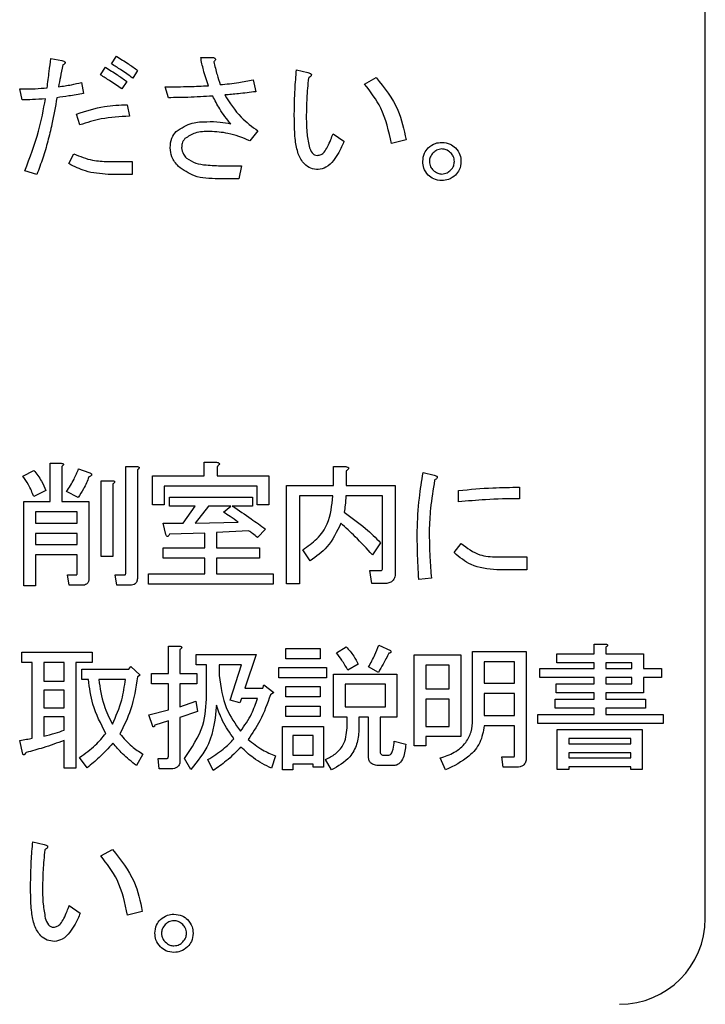
# Model space of a CAD drawing. Units: millimetres. Extents: x -66 to 476, y 20 to 283.
# Drawn here: x 80 to 83, y 233 to 237 of the extents above; entities that cross this region are included whole.
import ezdxf

# ---------------------------------------------------------------- set-up
doc = ezdxf.new("R2010")
doc.units = ezdxf.units.MM

msp = doc.modelspace()

# ---------------------------------------------------------------- linework, layer by layer
at = {"color": 7, "linetype": 'Continuous', "lineweight": 25}
for p, q in [((82.818, 232.9801), (82.818, 241.3801)), ((79.7658, 236.992), (79.8167, 236.9818)), ((80.048, 236.9666), (80.0709, 237.0022)), ((80.4644, 236.9971), (80.5203, 236.9971)), ((79.9972, 236.9157), (80.0201, 236.9513)), ((80.1701, 236.9361), (80.1472, 236.9005)), ((80.9112, 236.9386), (80.9646, 236.9259)), ((80.7084, 236.8929), (80.7212, 236.8369)), ((81.229, 236.8725), (81.2824, 236.903)), ((79.6311, 236.7988), (79.6209, 236.8496)), ((79.9082, 236.8802), (79.9184, 236.8293)), ((80.1192, 236.8852), (80.0963, 236.8496)), ((80.3144, 236.809), (80.2991, 236.8598)), ((80.1218, 236.7759), (80.1319, 236.7225)), ((79.9006, 236.6818), (79.8853, 236.7327)), ((80.7313, 236.6539), (80.6932, 236.6081)), ((81.0816, 236.6412), (81.1324, 236.6056)), ((81.4222, 236.6132), (81.3536, 236.5954)), ((79.8497, 236.5013), (79.8726, 236.5471)), ((80.0328, 236.5115), (80.1447, 236.5115)), ((80.1447, 236.5115), (80.1447, 236.4513)), ((80.5661, 236.4912), (80.6551, 236.4912)), ((80.6551, 236.4912), (80.6423, 236.431)), ((79.6997, 236.4505), (79.6438, 236.4683)), ((80.1447, 236.4513), (80.0328, 236.4513)), ((80.6423, 236.431), (80.5457, 236.431)), ((79.7617, 234.9259), (79.7617, 235.1039)), ((79.7617, 235.1039), (79.8133, 235.1039)), ((80.4805, 235.109), (80.5381, 235.109)), ((80.4805, 235.0454), (80.4805, 235.109)), ((79.6354, 235.0429), (79.6862, 235.0708)), ((79.8159, 235.0886), (79.8159, 234.9259)), ((79.8947, 235.0784), (79.943, 235.0607)), ((80.1151, 235.0886), (80.1667, 235.0886)), ((80.1151, 234.5929), (80.1151, 235.0886)), ((80.1693, 235.0734), (80.1693, 234.57)), ((80.5407, 235.0886), (80.5407, 235.0454)), ((81.0832, 234.9997), (81.0832, 235.0886)), ((81.0832, 235.0886), (81.1409, 235.0886)), ((81.1434, 235.0683), (81.1434, 234.9997)), ((81.5021, 235.0607), (81.5529, 235.048)), ((80.0007, 234.6691), (80.0007, 235.0225)), ((80.0007, 235.0225), (80.0523, 235.0225)), ((80.0549, 235.0073), (80.0549, 234.6691)), ((80.2399, 234.9106), (80.2399, 235.0454)), ((80.2399, 235.0454), (80.4805, 235.0454)), ((80.5407, 235.0454), (80.7822, 235.0454)), ((80.7822, 235.0454), (80.7822, 234.9106)), ((79.7421, 234.9768), (79.6862, 234.9488)), ((79.8921, 234.9437), (79.8388, 234.9717)), ((80.728, 234.9973), (80.294, 234.9973)), ((80.294, 234.9973), (80.294, 234.9106)), ((80.728, 234.9106), (80.728, 234.9973)), ((80.8646, 234.542), (80.8646, 234.9997)), ((80.8646, 234.9997), (81.0832, 234.9997)), ((81.1434, 234.9997), (81.3722, 234.9997)), ((81.3722, 234.9997), (81.3722, 234.5979)), ((81.6673, 234.9234), (81.6673, 234.9768)), ((81.9521, 234.992), (81.9521, 234.9386)), ((79.6397, 234.5318), (79.6397, 234.9259)), ((79.6397, 234.9259), (79.7617, 234.9259)), ((79.8159, 234.9259), (79.943, 234.9259)), ((79.943, 234.9259), (79.943, 234.5674)), ((80.3195, 234.9042), (80.3195, 234.9462)), ((80.3195, 234.9462), (80.7059, 234.9462)), ((80.7059, 234.9462), (80.7059, 234.9042)), ((81.0807, 234.9515), (80.9248, 234.9515)), ((80.9248, 234.9515), (80.9248, 234.542)), ((81.312, 234.9515), (81.1409, 234.9515)), ((81.312, 234.6132), (81.312, 234.9515)), ((79.6938, 234.8778), (79.6938, 234.8242)), ((79.8888, 234.8778), (79.6938, 234.8778)), ((79.8888, 234.8242), (79.8888, 234.8778)), ((80.294, 234.9106), (80.2399, 234.9106)), ((80.439, 234.9042), (80.3195, 234.9042)), ((80.383, 234.8242), (80.439, 234.9042)), ((80.5, 234.9042), (80.439, 234.8242)), ((80.6042, 234.9042), (80.5, 234.9042)), ((80.5712, 234.8751), (80.6042, 234.9042)), ((80.7059, 234.9042), (80.6118, 234.9042)), ((80.7822, 234.9106), (80.728, 234.9106)), ((79.6938, 234.8242), (79.8888, 234.8242)), ((80.3017, 234.7708), (80.289, 234.8242)), ((80.289, 234.8242), (80.383, 234.8242)), ((80.439, 234.8242), (80.6398, 234.8293)), ((80.484, 234.7784), (80.3195, 234.7734)), ((80.484, 234.7098), (80.484, 234.7784)), ((80.6881, 234.7886), (80.5381, 234.781)), ((80.5381, 234.781), (80.5381, 234.7098)), ((80.7669, 234.7963), (80.7288, 234.7581)), ((79.8888, 234.7761), (79.6938, 234.7761)), ((79.6938, 234.7761), (79.6938, 234.7251)), ((79.8888, 234.7251), (79.8888, 234.7761)), ((81.3036, 234.7327), (81.2654, 234.6768)), ((79.6938, 234.7251), (79.8888, 234.7251)), ((80.289, 234.6617), (80.289, 234.7098)), ((80.289, 234.7098), (80.484, 234.7098)), ((80.5381, 234.7098), (80.739, 234.7098)), ((80.739, 234.7098), (80.739, 234.6617)), ((80.9756, 234.6488), (80.94, 234.6996)), ((81.647, 234.6869), (81.68, 234.7301)), ((79.8888, 234.677), (79.6938, 234.677)), ((79.6938, 234.677), (79.6938, 234.5318)), ((79.8888, 234.5929), (79.8888, 234.677)), ((80.0549, 234.6691), (80.0007, 234.6691)), ((80.484, 234.6617), (80.289, 234.6617)), ((80.484, 234.5878), (80.484, 234.6617)), ((80.739, 234.6617), (80.5381, 234.6617)), ((80.5381, 234.6617), (80.5381, 234.5878)), ((81.8453, 234.6666), (81.9851, 234.6666)), ((81.9851, 234.6666), (81.9851, 234.6064)), ((81.2629, 234.5429), (81.2527, 234.603)), ((81.2527, 234.603), (81.3036, 234.603)), ((81.9851, 234.6064), (81.8453, 234.6064)), ((79.8515, 234.5346), (79.8438, 234.5827)), ((79.8438, 234.5827), (79.882, 234.5827)), ((80.0727, 234.5346), (80.065, 234.5827)), ((80.065, 234.5827), (80.1082, 234.5827)), ((80.2203, 234.5397), (80.2203, 234.5878)), ((80.2203, 234.5878), (80.484, 234.5878)), ((80.5381, 234.5878), (80.8025, 234.5878)), ((80.8025, 234.5878), (80.8025, 234.5397)), ((81.5402, 234.5674), (81.4817, 234.5623)), ((79.6938, 234.5318), (79.6397, 234.5318)), ((79.9099, 234.5346), (79.8515, 234.5346)), ((80.1362, 234.5346), (80.0727, 234.5346)), ((80.8025, 234.5397), (80.2203, 234.5397)), ((80.9248, 234.542), (80.8646, 234.542)), ((81.3239, 234.5429), (81.2629, 234.5429)), ((80.3136, 234.1234), (80.3136, 234.2505)), ((80.3136, 234.2505), (80.3652, 234.2505)), ((80.3678, 234.2352), (80.3678, 234.1234)), ((80.8612, 234.1922), (80.8612, 234.2403)), ((80.8612, 234.2403), (81.0214, 234.2403)), ((81.0214, 234.2403), (81.0214, 234.1922)), ((81.0976, 234.22), (81.1434, 234.2479)), ((81.2959, 234.2556), (81.3493, 234.2302)), ((82.2998, 234.2606), (82.3514, 234.2606)), ((82.2998, 234.2149), (82.2998, 234.2606)), ((82.354, 234.2454), (82.354, 234.2149)), ((79.6303, 234.1744), (79.6303, 234.2225)), ((79.6303, 234.2225), (79.9582, 234.2225)), ((79.9582, 234.2225), (79.9582, 234.1744)), ((80.444, 234.1642), (80.444, 234.2123)), ((80.444, 234.2123), (80.7237, 234.2123)), ((80.7237, 234.2123), (80.6703, 234.0547)), ((81.0214, 234.1922), (80.8612, 234.1922)), ((81.4606, 233.7852), (81.4606, 234.2098)), ((81.4606, 234.2098), (81.6775, 234.2098)), ((81.6775, 234.2098), (81.6775, 233.8286)), ((81.7327, 234.2251), (81.9826, 234.2251)), ((81.7327, 233.9073), (81.7327, 234.2251)), ((81.9826, 234.2251), (81.9826, 233.7293)), ((82.1252, 234.1728), (82.1252, 234.2149)), ((82.1252, 234.2149), (82.2998, 234.2149)), ((82.354, 234.2149), (82.5294, 234.2149)), ((82.5294, 234.2149), (82.5294, 234.1463)), ((79.6778, 234.1744), (79.6303, 234.1744)), ((79.6778, 233.8208), (79.6778, 234.1744)), ((79.8278, 234.1744), (79.732, 234.1744)), ((79.732, 234.1744), (79.732, 234.0878)), ((79.8278, 234.0878), (79.8278, 234.1744)), ((79.9582, 234.1744), (79.882, 234.1744)), ((79.882, 234.1744), (79.882, 233.681)), ((79.9099, 234.1437), (80.1286, 234.1437)), ((79.9099, 234.0956), (79.9099, 234.1437)), ((80.1286, 234.1437), (80.1388, 234.1564)), ((80.1388, 234.1564), (80.182, 234.1157)), ((80.4916, 234.1642), (80.444, 234.1642)), ((80.4916, 234.0217), (80.4916, 234.1642)), ((80.5508, 234.1642), (80.5508, 234.1132)), ((80.6551, 234.1642), (80.5508, 234.1642)), ((80.6017, 233.9988), (80.6551, 234.1642)), ((80.8281, 234.1513), (81.0519, 234.1513)), ((80.8281, 234.1032), (80.8281, 234.1513)), ((81.0519, 234.1513), (81.0519, 234.1032)), ((81.1993, 234.1666), (81.151, 234.1386)), ((81.2934, 234.1284), (81.2476, 234.1539)), ((81.6234, 234.1617), (81.5148, 234.1617)), ((81.5148, 234.1617), (81.5148, 234.0522)), ((81.6234, 234.0522), (81.6234, 234.1617)), ((81.9284, 234.1769), (81.7868, 234.1769)), ((81.7868, 234.1769), (81.7868, 234.0776)), ((81.9284, 234.0776), (81.9284, 234.1769)), ((82.0463, 234.1042), (82.0463, 234.1463)), ((82.0463, 234.1463), (82.2998, 234.1463)), ((82.2998, 234.1728), (82.1252, 234.1728)), ((82.2998, 234.1463), (82.2998, 234.1728)), ((82.4753, 234.1728), (82.354, 234.1728)), ((82.354, 234.1728), (82.354, 234.1463)), ((82.354, 234.1463), (82.4753, 234.1463)), ((82.4753, 234.1463), (82.4753, 234.1728)), ((82.5294, 234.1463), (82.6133, 234.1463)), ((82.6133, 234.1463), (82.6133, 234.1042)), ((79.9404, 234.0956), (79.9099, 234.0956)), ((80.1133, 234.0956), (79.9888, 234.0956)), ((80.182, 234.1157), (80.1693, 234.1081)), ((80.2356, 234.0753), (80.2356, 234.1234)), ((80.2356, 234.1234), (80.3136, 234.1234)), ((80.3678, 234.1234), (80.4466, 234.1234)), ((80.4466, 234.1234), (80.4466, 234.0753)), ((81.0519, 234.1032), (80.8281, 234.1032)), ((81.0842, 233.9202), (81.0842, 234.1208)), ((81.0842, 234.1208), (81.3798, 234.1208)), ((81.3798, 234.1208), (81.3798, 233.9202)), ((82.2998, 234.1042), (82.0463, 234.1042)), ((82.2998, 234.0751), (82.2998, 234.1042)), ((82.4753, 234.1042), (82.354, 234.1042)), ((82.354, 234.1042), (82.354, 234.0751)), ((82.4753, 234.0751), (82.4753, 234.1042)), ((82.6133, 234.1042), (82.5294, 234.1042)), ((82.5294, 234.1042), (82.5294, 234.033)), ((79.732, 234.0878), (79.8278, 234.0878)), ((79.8278, 234.0457), (79.732, 234.0457)), ((79.732, 234.0457), (79.732, 233.9632)), ((79.8278, 233.9632), (79.8278, 234.0457)), ((80.3136, 234.0753), (80.2356, 234.0753)), ((80.3136, 233.953), (80.3136, 234.0753)), ((80.3678, 234.0753), (80.3678, 233.9683)), ((80.4466, 234.0753), (80.3678, 234.0753)), ((80.6703, 234.0547), (80.7542, 234.0547)), ((80.7542, 234.0547), (80.7593, 234.07)), ((80.7593, 234.07), (80.8051, 234.0344)), ((80.8612, 234.0624), (81.0214, 234.0624)), ((80.8612, 234.0142), (80.8612, 234.0624)), ((81.0214, 234.0624), (81.0214, 234.0142)), ((81.1383, 234.0727), (81.1383, 233.9683)), ((81.3257, 234.0727), (81.1383, 234.0727)), ((81.3257, 233.9683), (81.3257, 234.0727)), ((81.5148, 234.0522), (81.6234, 234.0522)), ((81.7868, 234.0776), (81.9284, 234.0776)), ((82.1226, 234.033), (82.1226, 234.0751)), ((82.1226, 234.0751), (82.2998, 234.0751)), ((82.354, 234.0751), (82.4753, 234.0751)), ((80.6474, 233.9861), (80.6017, 233.9988)), ((80.6551, 234.0066), (80.6474, 233.9861)), ((80.7288, 234.0066), (80.6551, 234.0066)), ((80.8051, 234.0344), (80.7898, 234.0242)), ((81.0214, 234.0142), (80.8612, 234.0142)), ((81.6234, 234.0041), (81.5148, 234.0041)), ((81.5148, 234.0041), (81.5148, 233.8767)), ((81.6234, 233.8767), (81.6234, 234.0041)), ((81.7868, 234.0295), (81.7868, 233.9276)), ((81.9284, 234.0295), (81.7868, 234.0295)), ((81.9284, 233.9276), (81.9284, 234.0295)), ((82.1175, 233.9618), (82.1175, 234.0039)), ((82.1175, 234.0039), (82.2998, 234.0039)), ((82.2998, 234.033), (82.1226, 234.033)), ((82.2998, 234.0039), (82.2998, 234.033)), ((82.5294, 234.033), (82.354, 234.033)), ((82.354, 234.033), (82.354, 234.0039)), ((82.354, 234.0039), (82.5396, 234.0039)), ((82.5396, 234.0039), (82.5396, 233.9618)), ((79.732, 233.9632), (79.8278, 233.9632)), ((80.2229, 233.9302), (80.3136, 233.953)), ((80.3678, 233.9683), (80.4415, 233.9937)), ((80.4415, 233.9937), (80.4491, 233.9454)), ((80.8612, 233.9227), (80.8612, 233.9708)), ((80.8612, 233.9708), (81.0214, 233.9708)), ((81.0214, 233.9708), (81.0214, 233.9227)), ((81.1383, 233.9683), (81.3257, 233.9683)), ((82.2998, 233.9618), (82.1175, 233.9618)), ((82.2998, 233.9327), (82.2998, 233.9618)), ((82.5396, 233.9618), (82.354, 233.9618)), ((82.354, 233.9618), (82.354, 233.9327)), ((79.732, 233.9211), (79.732, 233.831)), ((79.8278, 233.9211), (79.732, 233.9211)), ((79.8278, 233.859), (79.8278, 233.9211)), ((80.2407, 233.8767), (80.2229, 233.9302)), ((80.4491, 233.9454), (80.3678, 233.9174)), ((80.3678, 233.9174), (80.3678, 233.7191)), ((81.0214, 233.9227), (80.8612, 233.9227)), ((81.1477, 233.9202), (81.0842, 233.9202)), ((81.1477, 233.8691), (81.1477, 233.9202)), ((81.2019, 233.9202), (81.2019, 233.859)), ((81.2469, 233.9202), (81.2019, 233.9202)), ((81.2469, 233.7369), (81.2469, 233.9202)), ((81.301, 233.9202), (81.301, 233.7624)), ((81.3798, 233.9202), (81.301, 233.9202)), ((81.7868, 233.9276), (81.9284, 233.9276)), ((82.0362, 233.8906), (82.0362, 233.9327)), ((82.0362, 233.9327), (82.2998, 233.9327)), ((82.354, 233.9327), (82.6209, 233.9327)), ((82.6209, 233.9327), (82.6209, 233.8906)), ((80.3136, 233.9022), (80.2508, 233.8818)), ((80.3136, 233.7369), (80.3136, 233.9022)), ((80.8461, 233.6734), (80.8461, 233.8767)), ((80.8461, 233.8767), (81.0366, 233.8767)), ((81.0366, 233.8767), (81.0366, 233.6861)), ((81.5148, 233.8767), (81.6234, 233.8767)), ((81.9284, 233.8795), (81.7868, 233.8795)), ((81.9284, 233.742), (81.9284, 233.8795)), ((82.6209, 233.8906), (82.0362, 233.8906)), ((82.1269, 233.6759), (82.1269, 233.8615)), ((82.1269, 233.8615), (82.5243, 233.8615)), ((82.5243, 233.8615), (82.5243, 233.6759)), ((80.9885, 233.8347), (80.8942, 233.8347)), ((80.8942, 233.8347), (80.8942, 233.742)), ((80.9885, 233.742), (80.9885, 233.8347)), ((81.5148, 233.8286), (81.5148, 233.7852)), ((81.6775, 233.8286), (81.5148, 233.8286)), ((82.1811, 233.8194), (82.1811, 233.7954)), ((82.4702, 233.8194), (82.1811, 233.8194)), ((82.4702, 233.7954), (82.4702, 233.8194)), ((79.6354, 233.7471), (79.6201, 233.8107)), ((79.8278, 233.681), (79.8278, 233.8107)), ((81.3671, 233.8081), (81.4205, 233.7929)), ((81.5148, 233.7852), (81.4606, 233.7852)), ((82.1811, 233.7954), (82.4702, 233.7954)), ((79.9354, 233.6835), (79.8998, 233.7318)), ((80.1947, 233.7471), (80.1642, 233.6937)), ((80.2712, 233.6786), (80.2661, 233.7268)), ((80.2661, 233.7268), (80.3068, 233.7268)), ((80.4186, 233.6759), (80.3881, 233.7268)), ((80.5229, 233.6708), (80.4974, 233.7217)), ((80.8127, 233.7395), (80.7949, 233.681)), ((80.8942, 233.742), (80.9885, 233.742)), ((81.0748, 233.6734), (81.0468, 233.7217)), ((81.3188, 233.742), (81.3417, 233.742)), ((81.6063, 233.6734), (81.5809, 233.7293)), ((81.8758, 233.6863), (81.8682, 233.7344)), ((81.8682, 233.7344), (81.9241, 233.7344)), ((82.4702, 233.7533), (82.1811, 233.7533)), ((82.1811, 233.7533), (82.1811, 233.7293)), ((82.1811, 233.7293), (82.4702, 233.7293)), ((82.4702, 233.7293), (82.4702, 233.7533)), ((79.882, 233.681), (79.8278, 233.681)), ((80.3271, 233.6786), (80.2712, 233.6786)), ((80.8942, 233.6999), (80.8942, 233.6734)), ((80.9885, 233.6999), (80.8942, 233.6999)), ((80.9885, 233.6861), (80.9885, 233.6999)), ((81.0366, 233.6861), (80.9885, 233.6861)), ((81.362, 233.6939), (81.2959, 233.6939)), ((81.9394, 233.6863), (81.8758, 233.6863)), ((82.1811, 233.6759), (82.1269, 233.6759)), ((82.4702, 233.6872), (82.1811, 233.6872)), ((82.1811, 233.6872), (82.1811, 233.6759)), ((82.4702, 233.6759), (82.4702, 233.6872)), ((82.5243, 233.6759), (82.4702, 233.6759)), ((80.8942, 233.6734), (80.8461, 233.6734)), ((79.6811, 233.3386), (79.7345, 233.3259)), ((79.9989, 233.2725), (80.0523, 233.303)), ((79.8515, 233.0412), (79.9023, 233.0056)), ((80.1921, 233.0132), (80.1235, 232.9954))]:
    msp.add_line(p, q, dxfattribs=at)
msp.add_arc((82.418, 232.9802), 0.4, 270.0004, 359.9988, dxfattribs=at)
for points, knots in [([(79.748, 236.8547), (79.7513, 236.8803), (79.7572, 236.9261), (79.7632, 236.9719), (79.7658, 236.992)], [0, 0, 0, 0, 0.559954, 1, 1, 1, 1]), ([(79.8167, 236.9818), (79.8198, 236.9809), (79.8241, 236.9796), (79.8291, 236.9769), (79.8316, 236.9746), (79.8322, 236.9718), (79.8314, 236.969), (79.828, 236.9651), (79.8243, 236.9629), (79.8218, 236.9615)], [0, 0, 0, 0, 0.279856, 0.389775, 0.500308, 0.561898, 0.625418, 0.750012, 1, 1, 1, 1]), ([(80.0709, 237.0022), (80.0899, 236.9906), (80.1239, 236.97), (80.156, 236.9464), (80.1701, 236.9361)], [0, 0, 0, 0, 0.559916, 1, 1, 1, 1]), ([(80.5, 236.8649), (80.4918, 236.8892), (80.4771, 236.9325), (80.4683, 236.9774), (80.4644, 236.9971)], [0, 0, 0, 0, 0.559922, 1, 1, 1, 1]), ([(80.5203, 236.9971), (80.5228, 236.9964), (80.5266, 236.9955), (80.5311, 236.9929), (80.5335, 236.9896), (80.533, 236.9855), (80.5302, 236.9811), (80.5273, 236.9785), (80.5254, 236.9768)], [0, 0, 0, 0, 0.250343, 0.375714, 0.499799, 0.624592, 0.749616, 1, 1, 1, 1]), ([(79.8218, 236.9615), (79.8176, 236.9426), (79.8102, 236.9088), (79.8041, 236.8748), (79.8014, 236.8598)], [0, 0, 0, 0, 0.5599836, 1, 1, 1, 1]), ([(80.0201, 236.9513), (80.0389, 236.9395), (80.0725, 236.9183), (80.105, 236.8953), (80.1192, 236.8852)], [0, 0, 0, 0, 0.560001, 1, 1, 1, 1]), ([(80.1472, 236.9005), (80.1291, 236.9135), (80.0969, 236.9367), (80.063, 236.9575), (80.048, 236.9666)], [0, 0, 0, 0, 0.560067, 1, 1, 1, 1]), ([(80.5254, 236.9768), (80.5302, 236.9566), (80.5388, 236.9205), (80.5507, 236.8854), (80.5559, 236.87)], [0, 0, 0, 0, 0.560009, 1, 1, 1, 1]), ([(80.9011, 236.7327), (80.9016, 236.7712), (80.9026, 236.84), (80.9086, 236.9085), (80.9112, 236.9386)], [0, 0, 0, 0, 0.559985, 1, 1, 1, 1]), ([(80.0963, 236.8496), (80.078, 236.8621), (80.0451, 236.8845), (80.0118, 236.9062), (79.9972, 236.9157)], [0, 0, 0, 0, 0.560035, 1, 1, 1, 1]), ([(80.5559, 236.87), (80.5846, 236.8727), (80.6359, 236.8776), (80.6863, 236.8882), (80.7084, 236.8929)], [0, 0, 0, 0, 0.560033, 1, 1, 1, 1]), ([(80.9672, 236.9005), (80.964, 236.8688), (80.9584, 236.8121), (80.9574, 236.7552), (80.957, 236.7301)], [0, 0, 0, 0, 0.560021, 1, 1, 1, 1]), ([(80.9646, 236.9259), (80.9679, 236.925), (80.9728, 236.9236), (80.978, 236.9205), (80.9802, 236.9177), (80.9808, 236.9149), (80.9798, 236.912), (80.9777, 236.9088), (80.9735, 236.9047), (80.9697, 236.9022), (80.9672, 236.9005)], [0, 0, 0, 0, 0.249632, 0.374603, 0.437339, 0.499543, 0.578823, 0.656964, 0.780099, 1, 1, 1, 1]), ([(81.2824, 236.903), (81.3209, 236.8547), (81.3898, 236.7683), (81.4123, 236.6606), (81.4222, 236.6132)], [0, 0, 0, 0, 0.559349, 1, 1, 1, 1]), ([(79.6209, 236.8496), (79.6447, 236.8498), (79.6871, 236.8502), (79.7294, 236.8533), (79.748, 236.8547)], [0, 0, 0, 0, 0.560009, 1, 1, 1, 1]), ([(79.8014, 236.8598), (79.8215, 236.8627), (79.8574, 236.8679), (79.8927, 236.8764), (79.9082, 236.8802)], [0, 0, 0, 0, 0.560009, 1, 1, 1, 1]), ([(80.2991, 236.8598), (80.3366, 236.8599), (80.4036, 236.8601), (80.4705, 236.8634), (80.5, 236.8649)], [0, 0, 0, 0, 0.560012, 1, 1, 1, 1]), ([(81.3536, 236.5954), (81.3414, 236.6524), (81.3197, 236.7541), (81.2567, 236.8364), (81.229, 236.8725)], [0, 0, 0, 0, 0.560303, 1, 1, 1, 1]), ([(79.7404, 236.8039), (79.72, 236.8024), (79.6836, 236.7997), (79.6471, 236.7991), (79.6311, 236.7988)], [0, 0, 0, 0, 0.560005, 1, 1, 1, 1]), ([(79.6438, 236.4683), (79.6674, 236.5294), (79.7097, 236.6384), (79.731, 236.7533), (79.7404, 236.8039)], [0, 0, 0, 0, 0.559931, 1, 1, 1, 1]), ([(79.7938, 236.809), (79.7863, 236.7675), (79.7741, 236.6993), (79.7516, 236.6054), (79.7293, 236.5267), (79.7096, 236.4759), (79.6997, 236.4505)], [0, 0, 0, 0, 0.34001, 0.560006, 0.780021, 1, 1, 1, 1]), ([(79.9184, 236.8293), (79.8952, 236.825), (79.8538, 236.8174), (79.8121, 236.8115), (79.7938, 236.809)], [0, 0, 0, 0, 0.560007, 1, 1, 1, 1]), ([(80.5203, 236.8166), (80.4819, 236.8141), (80.4133, 236.8098), (80.3446, 236.8092), (80.3144, 236.809)], [0, 0, 0, 0, 0.5599946, 1, 1, 1, 1]), ([(80.6042, 236.6869), (80.5863, 236.7097), (80.5543, 236.7503), (80.5307, 236.7964), (80.5203, 236.8166)], [0, 0, 0, 0, 0.560143, 1, 1, 1, 1]), ([(80.7212, 236.8369), (80.6942, 236.8335), (80.646, 236.8273), (80.5976, 236.8234), (80.5762, 236.8217)], [0, 0, 0, 0, 0.559992, 1, 1, 1, 1]), ([(80.5762, 236.8217), (80.5997, 236.7852), (80.6417, 236.72), (80.7039, 236.6741), (80.7313, 236.6539)], [0, 0, 0, 0, 0.559414, 1, 1, 1, 1]), ([(79.8853, 236.7327), (79.9284, 236.7468), (80.0054, 236.7719), (80.0862, 236.7747), (80.1218, 236.7759)], [0, 0, 0, 0, 0.55972, 1, 1, 1, 1]), ([(80.1319, 236.7225), (80.0877, 236.7204), (80.0087, 236.7167), (79.9336, 236.6925), (79.9006, 236.6818)], [0, 0, 0, 0, 0.560305, 1, 1, 1, 1]), ([(80.9189, 236.5471), (80.9138, 236.5677), (80.9055, 236.6017), (80.9028, 236.6503), (80.9013, 236.6915), (80.9011, 236.719), (80.9011, 236.7327)], [0, 0, 0, 0, 0.339263, 0.559554, 0.779711, 1, 1, 1, 1]), ([(80.957, 236.7301), (80.957, 236.7024), (80.9569, 236.6528), (80.9658, 236.6041), (80.9697, 236.5827)], [0, 0, 0, 0, 0.560339, 1, 1, 1, 1]), ([(80.35, 236.6513), (80.3742, 236.6672), (80.4178, 236.6956), (80.4695, 236.6966), (80.4923, 236.6971)], [0, 0, 0, 0, 0.557309, 1, 1, 1, 1]), ([(80.4923, 236.6971), (80.5135, 236.6975), (80.5512, 236.6981), (80.5881, 236.6903), (80.6042, 236.6869)], [0, 0, 0, 0, 0.561513, 1, 1, 1, 1]), ([(80.322, 236.5751), (80.323, 236.591), (80.3248, 236.6194), (80.3423, 236.6416), (80.35, 236.6513)], [0, 0, 0, 0, 0.560181, 1, 1, 1, 1]), ([(80.3907, 236.6183), (80.3855, 236.611), (80.3763, 236.5979), (80.3757, 236.5821), (80.3754, 236.5751)], [0, 0, 0, 0, 0.5584794, 1, 1, 1, 1]), ([(80.5076, 236.6513), (80.4839, 236.6511), (80.4416, 236.6507), (80.4062, 236.6281), (80.3907, 236.6183)], [0, 0, 0, 0, 0.561989, 1, 1, 1, 1]), ([(80.6932, 236.6081), (80.6598, 236.6216), (80.6, 236.6458), (80.5358, 236.6497), (80.5076, 236.6513)], [0, 0, 0, 0, 0.559909, 1, 1, 1, 1]), ([(81.0561, 236.5802), (81.0614, 236.5913), (81.0707, 236.6113), (81.0782, 236.632), (81.0816, 236.6412)], [0, 0, 0, 0, 0.5600587, 1, 1, 1, 1]), ([(80.3601, 236.4886), (80.3481, 236.5027), (80.3267, 236.528), (80.3234, 236.5607), (80.322, 236.5751)], [0, 0, 0, 0, 0.5597511, 1, 1, 1, 1]), ([(80.3754, 236.5751), (80.3771, 236.5648), (80.3802, 236.5464), (80.3927, 236.5328), (80.3983, 236.5268)], [0, 0, 0, 0, 0.5585054, 1, 1, 1, 1]), ([(80.9697, 236.5827), (80.9735, 236.5717), (80.9787, 236.5564), (80.9942, 236.5415), (81.0033, 236.5402), (81.0078, 236.5395)], [0, 0, 0, 0, 0.560047, 0.780397, 1, 1, 1, 1]), ([(81.0078, 236.5395), (81.014, 236.5405), (81.0264, 236.5424), (81.0436, 236.5577), (81.0514, 236.5716), (81.0561, 236.5802)], [0, 0, 0, 0, 0.278817, 0.558909, 1, 1, 1, 1]), ([(81.1324, 236.6056), (81.1252, 236.5879), (81.1125, 236.5564), (81.0928, 236.5288), (81.0841, 236.5166)], [0, 0, 0, 0, 0.560247, 1, 1, 1, 1]), ([(81.5004, 236.5115), (81.5017, 236.5249), (81.5039, 236.5487), (81.5192, 236.567), (81.5259, 236.5751)], [0, 0, 0, 0, 0.559433, 1, 1, 1, 1]), ([(81.5259, 236.5751), (81.5364, 236.5834), (81.5552, 236.5982), (81.579, 236.5998), (81.5894, 236.6005)], [0, 0, 0, 0, 0.558768, 1, 1, 1, 1]), ([(81.5894, 236.57), (81.5808, 236.5689), (81.5654, 236.5669), (81.5538, 236.5567), (81.5488, 236.5522)], [0, 0, 0, 0, 0.5589951, 1, 1, 1, 1]), ([(81.5894, 236.6005), (81.6028, 236.5993), (81.6267, 236.5971), (81.6449, 236.5818), (81.653, 236.5751)], [0, 0, 0, 0, 0.55954, 1, 1, 1, 1]), ([(81.6301, 236.5522), (81.6235, 236.5578), (81.6116, 236.5679), (81.5962, 236.5693), (81.5894, 236.57)], [0, 0, 0, 0, 0.559507, 1, 1, 1, 1]), ([(81.653, 236.5751), (81.6613, 236.5646), (81.6761, 236.5457), (81.6777, 236.522), (81.6784, 236.5115)], [0, 0, 0, 0, 0.558829, 1, 1, 1, 1]), ([(79.8726, 236.5471), (79.9014, 236.5352), (79.9528, 236.5139), (80.0083, 236.5122), (80.0328, 236.5115)], [0, 0, 0, 0, 0.5593, 1, 1, 1, 1]), ([(80.3983, 236.5268), (80.4122, 236.5182), (80.4402, 236.5011), (80.4988, 236.4931), (80.5405, 236.4919), (80.5661, 236.4912)], [0, 0, 0, 0, 0.2782225, 0.5588004, 1, 1, 1, 1]), ([(81.0129, 236.4734), (81.001, 236.4745), (80.9771, 236.4769), (80.941, 236.5026), (80.9272, 236.5302), (80.9189, 236.5471)], [0, 0, 0, 0, 0.280069, 0.560032, 1, 1, 1, 1]), ([(81.5488, 236.5522), (81.5431, 236.5455), (81.5331, 236.5337), (81.5316, 236.5183), (81.531, 236.5115)], [0, 0, 0, 0, 0.559568, 1, 1, 1, 1]), ([(81.6479, 236.5115), (81.6468, 236.5201), (81.6449, 236.5356), (81.6346, 236.5471), (81.6301, 236.5522)], [0, 0, 0, 0, 0.558957, 1, 1, 1, 1]), ([(80.0328, 236.4513), (79.9967, 236.4541), (79.9323, 236.4591), (79.875, 236.4884), (79.8497, 236.5013)], [0, 0, 0, 0, 0.559582, 1, 1, 1, 1]), ([(80.5457, 236.431), (80.5075, 236.4316), (80.4395, 236.4327), (80.3843, 236.4716), (80.3601, 236.4886)], [0, 0, 0, 0, 0.56202, 1, 1, 1, 1]), ([(81.0841, 236.5166), (81.0733, 236.5041), (81.054, 236.4819), (81.0254, 236.476), (81.0129, 236.4734)], [0, 0, 0, 0, 0.561898, 1, 1, 1, 1]), ([(81.5259, 236.4479), (81.5176, 236.4585), (81.5028, 236.4773), (81.5012, 236.501), (81.5004, 236.5115)], [0, 0, 0, 0, 0.558954, 1, 1, 1, 1]), ([(81.531, 236.5115), (81.5321, 236.5029), (81.534, 236.4875), (81.5442, 236.4759), (81.5488, 236.4708)], [0, 0, 0, 0, 0.559236, 1, 1, 1, 1]), ([(81.6301, 236.4708), (81.6357, 236.4775), (81.6458, 236.4894), (81.6473, 236.5047), (81.6479, 236.5115)], [0, 0, 0, 0, 0.5593225, 1, 1, 1, 1]), ([(81.6784, 236.5115), (81.6772, 236.4981), (81.675, 236.4742), (81.6597, 236.456), (81.653, 236.4479)], [0, 0, 0, 0, 0.559402, 1, 1, 1, 1]), ([(81.5894, 236.4225), (81.5761, 236.4238), (81.5522, 236.426), (81.5339, 236.4412), (81.5259, 236.4479)], [0, 0, 0, 0, 0.559593, 1, 1, 1, 1]), ([(81.5488, 236.4708), (81.5554, 236.4652), (81.5673, 236.4552), (81.5827, 236.4537), (81.5894, 236.453)], [0, 0, 0, 0, 0.55974, 1, 1, 1, 1]), ([(81.5894, 236.453), (81.5981, 236.4541), (81.6135, 236.456), (81.625, 236.4663), (81.6301, 236.4708)], [0, 0, 0, 0, 0.558807, 1, 1, 1, 1]), ([(81.653, 236.4479), (81.6425, 236.4397), (81.6236, 236.4249), (81.5999, 236.4232), (81.5894, 236.4225)], [0, 0, 0, 0, 0.558887, 1, 1, 1, 1]), ([(79.8133, 235.1039), (79.8155, 235.1036), (79.8187, 235.1031), (79.8223, 235.1016), (79.8239, 235.0999), (79.8244, 235.0982), (79.8238, 235.0962), (79.8224, 235.0943), (79.8198, 235.0916), (79.8174, 235.0898), (79.8159, 235.0886)], [0, 0, 0, 0, 0.249591, 0.374699, 0.437923, 0.499561, 0.578509, 0.657139, 0.780098, 1, 1, 1, 1]), ([(80.5381, 235.109), (80.5408, 235.1084), (80.5449, 235.1075), (80.5493, 235.105), (80.5511, 235.1029), (80.5518, 235.1006), (80.5509, 235.0981), (80.5491, 235.0956), (80.5458, 235.0922), (80.5427, 235.09), (80.5407, 235.0886)], [0, 0, 0, 0, 0.24963, 0.374515, 0.437531, 0.499478, 0.578475, 0.65693, 0.780494, 1, 1, 1, 1]), ([(79.6862, 235.0708), (79.699, 235.0546), (79.7218, 235.0257), (79.7359, 234.9917), (79.7421, 234.9768)], [0, 0, 0, 0, 0.559633, 1, 1, 1, 1]), ([(79.8388, 234.9717), (79.8511, 234.9906), (79.8731, 235.0245), (79.8881, 235.062), (79.8947, 235.0784)], [0, 0, 0, 0, 0.559866, 1, 1, 1, 1]), ([(79.943, 235.0607), (79.9456, 235.0595), (79.9496, 235.0578), (79.9538, 235.0548), (79.9554, 235.0524), (79.9559, 235.0503), (79.9552, 235.0481), (79.9533, 235.0459), (79.9494, 235.0431), (79.9456, 235.0415), (79.943, 235.0403)], [0, 0, 0, 0, 0.249394, 0.389784, 0.445168, 0.500379, 0.570088, 0.640057, 0.750606, 1, 1, 1, 1]), ([(79.943, 235.0607), (79.9456, 235.0595), (79.9496, 235.0578), (79.9538, 235.0548), (79.9554, 235.0524), (79.9559, 235.0503), (79.9552, 235.0481), (79.9533, 235.0459), (79.9494, 235.0431), (79.9456, 235.0415), (79.943, 235.0403)], [0, 0, 0, 0, 0.249394, 0.389784, 0.445168, 0.500379, 0.570088, 0.640057, 0.750606, 1, 1, 1, 1]), ([(80.1667, 235.0886), (80.1689, 235.0883), (80.1721, 235.0879), (80.1757, 235.0863), (80.1772, 235.0847), (80.1778, 235.0829), (80.1772, 235.081), (80.1757, 235.079), (80.1732, 235.0763), (80.1708, 235.0745), (80.1693, 235.0734)], [0, 0, 0, 0, 0.249612, 0.374716, 0.437938, 0.499575, 0.578521, 0.657148, 0.780104, 1, 1, 1, 1]), ([(81.1409, 235.0886), (81.1436, 235.088), (81.1477, 235.0871), (81.152, 235.0847), (81.1539, 235.0825), (81.1545, 235.0802), (81.1537, 235.0778), (81.1519, 235.0752), (81.1486, 235.0719), (81.1454, 235.0697), (81.1434, 235.0683)], [0, 0, 0, 0, 0.249628, 0.374512, 0.437528, 0.499473, 0.578476, 0.656931, 0.780478, 1, 1, 1, 1]), ([(81.4741, 234.7886), (81.4763, 234.8397), (81.4802, 234.931), (81.4954, 235.021), (81.5021, 235.0607)], [0, 0, 0, 0, 0.559835, 1, 1, 1, 1]), ([(79.6862, 234.9488), (79.6786, 234.9674), (79.6649, 235.0005), (79.6444, 235.0299), (79.6354, 235.0429)], [0, 0, 0, 0, 0.560143, 1, 1, 1, 1]), ([(79.943, 235.0403), (79.9353, 235.0214), (79.9214, 234.9875), (79.9011, 234.9571), (79.8921, 234.9437)], [0, 0, 0, 0, 0.5596247, 1, 1, 1, 1]), ([(80.0523, 235.0225), (80.0545, 235.0222), (80.0577, 235.0218), (80.0613, 235.0202), (80.0628, 235.0186), (80.0634, 235.0168), (80.0628, 235.0149), (80.0613, 235.0129), (80.0588, 235.0102), (80.0564, 235.0084), (80.0549, 235.0073)], [0, 0, 0, 0, 0.249278, 0.374345, 0.437536, 0.500016, 0.578041, 0.656629, 0.780192, 1, 1, 1, 1]), ([(81.5555, 235.0251), (81.5482, 234.9812), (81.5351, 234.9028), (81.5316, 234.8235), (81.53, 234.7886)], [0, 0, 0, 0, 0.560065, 1, 1, 1, 1]), ([(81.5529, 235.048), (81.556, 235.0473), (81.5605, 235.0463), (81.5655, 235.0437), (81.5673, 235.0411), (81.5678, 235.0377), (81.5657, 235.0337), (81.5613, 235.0293), (81.5577, 235.0267), (81.5555, 235.0251)], [0, 0, 0, 0, 0.24994, 0.375386, 0.438224, 0.500369, 0.639945, 0.779756, 1, 1, 1, 1]), ([(81.6673, 234.9768), (81.7204, 234.9818), (81.8151, 234.9907), (81.9102, 234.9916), (81.9521, 234.992)], [0, 0, 0, 0, 0.560041, 1, 1, 1, 1]), ([(80.94, 234.6996), (80.9633, 234.7158), (81.0099, 234.748), (81.069, 234.8336), (81.0763, 234.9068), (81.0807, 234.9515)], [0, 0, 0, 0, 0.280683, 0.561005, 1, 1, 1, 1]), ([(81.1409, 234.9515), (81.1405, 234.9371), (81.1397, 234.9115), (81.1352, 234.8862), (81.1332, 234.8751)], [0, 0, 0, 0, 0.559933, 1, 1, 1, 1]), ([(81.9521, 234.9386), (81.8988, 234.9379), (81.8037, 234.9367), (81.709, 234.9274), (81.6673, 234.9234)], [0, 0, 0, 0, 0.559931, 1, 1, 1, 1]), ([(80.6398, 234.8293), (80.6273, 234.8383), (80.605, 234.8544), (80.5815, 234.8687), (80.5712, 234.8751)], [0, 0, 0, 0, 0.559961, 1, 1, 1, 1]), ([(80.6118, 234.9042), (80.6412, 234.8846), (80.6936, 234.8497), (80.7445, 234.8126), (80.7669, 234.7963)], [0, 0, 0, 0, 0.560025, 1, 1, 1, 1]), ([(81.1332, 234.8751), (81.1673, 234.8511), (81.2281, 234.8084), (81.2805, 234.7558), (81.3036, 234.7327)], [0, 0, 0, 0, 0.559965, 1, 1, 1, 1]), ([(81.118, 234.8242), (81.0996, 234.7847), (81.0666, 234.714), (81.0035, 234.6687), (80.9756, 234.6488)], [0, 0, 0, 0, 0.558732, 1, 1, 1, 1]), ([(81.2654, 234.6768), (81.239, 234.7053), (81.1917, 234.7564), (81.1405, 234.8035), (81.118, 234.8242)], [0, 0, 0, 0, 0.559954, 1, 1, 1, 1]), ([(80.7288, 234.7581), (80.7215, 234.7643), (80.7086, 234.7753), (80.6944, 234.7845), (80.6881, 234.7886)], [0, 0, 0, 0, 0.5600348, 1, 1, 1, 1]), ([(81.4817, 234.5623), (81.4794, 234.6046), (81.4753, 234.6799), (81.4745, 234.7554), (81.4741, 234.7886)], [0, 0, 0, 0, 0.560021, 1, 1, 1, 1]), ([(81.53, 234.7886), (81.5307, 234.7473), (81.532, 234.6734), (81.5377, 234.5998), (81.5402, 234.5674)], [0, 0, 0, 0, 0.560039, 1, 1, 1, 1]), ([(80.3195, 234.7734), (80.3183, 234.7711), (80.3166, 234.7679), (80.3137, 234.7645), (80.3116, 234.7629), (80.3094, 234.7624), (80.3071, 234.7629), (80.3041, 234.7656), (80.3026, 234.7687), (80.3017, 234.7708)], [0, 0, 0, 0, 0.280428, 0.390096, 0.500751, 0.562938, 0.625883, 0.750603, 1, 1, 1, 1]), ([(81.8453, 234.6064), (81.8035, 234.6103), (81.7288, 234.6173), (81.672, 234.6656), (81.647, 234.6869)], [0, 0, 0, 0, 0.559435, 1, 1, 1, 1]), ([(81.68, 234.7301), (81.7075, 234.7089), (81.7566, 234.671), (81.8182, 234.6679), (81.8453, 234.6666)], [0, 0, 0, 0, 0.559062, 1, 1, 1, 1]), ([(81.3036, 234.603), (81.305, 234.6031), (81.3078, 234.6034), (81.3118, 234.6072), (81.3119, 234.6109), (81.312, 234.6132)], [0, 0, 0, 0, 0.280955, 0.558444, 1, 1, 1, 1]), ([(81.3722, 234.5979), (81.3719, 234.5901), (81.3711, 234.5745), (81.3608, 234.554), (81.3424, 234.544), (81.3301, 234.5432), (81.3239, 234.5429)], [0, 0, 0, 0, 0.280998, 0.559664, 0.779453, 1, 1, 1, 1]), ([(79.882, 234.5827), (79.8831, 234.5828), (79.8849, 234.583), (79.8867, 234.5846), (79.8886, 234.5875), (79.8888, 234.5905), (79.8888, 234.5929)], [0, 0, 0, 0, 0.249157, 0.375046, 0.501078, 1, 1, 1, 1]), ([(79.943, 234.5674), (79.9427, 234.5624), (79.9422, 234.5524), (79.9338, 234.5402), (79.9217, 234.5351), (79.9139, 234.5347), (79.9099, 234.5346)], [0, 0, 0, 0, 0.280876, 0.558819, 0.77909, 1, 1, 1, 1]), ([(80.1082, 234.5827), (80.1094, 234.5828), (80.1112, 234.583), (80.113, 234.5846), (80.1149, 234.5875), (80.115, 234.5905), (80.1151, 234.5929)], [0, 0, 0, 0, 0.249157, 0.375046, 0.501078, 1, 1, 1, 1]), ([(80.1693, 234.57), (80.169, 234.5648), (80.1685, 234.5544), (80.1608, 234.5413), (80.1484, 234.5353), (80.1403, 234.5348), (80.1362, 234.5346)], [0, 0, 0, 0, 0.280896, 0.559254, 0.779091, 1, 1, 1, 1]), ([(80.3652, 234.2505), (80.3674, 234.2502), (80.3706, 234.2497), (80.3742, 234.2482), (80.3758, 234.2466), (80.3763, 234.2448), (80.3757, 234.2428), (80.3743, 234.2409), (80.3717, 234.2382), (80.3693, 234.2364), (80.3678, 234.2352)], [0, 0, 0, 0, 0.249533, 0.374611, 0.437161, 0.49966, 0.578589, 0.657216, 0.780127, 1, 1, 1, 1]), ([(81.1434, 234.2479), (81.1556, 234.2339), (81.1773, 234.2089), (81.1926, 234.1795), (81.1993, 234.1666)], [0, 0, 0, 0, 0.559754, 1, 1, 1, 1]), ([(81.2476, 234.1539), (81.2576, 234.1724), (81.2755, 234.2055), (81.2897, 234.2403), (81.2959, 234.2556)], [0, 0, 0, 0, 0.559877, 1, 1, 1, 1]), ([(81.3493, 234.2302), (81.3502, 234.2288), (81.3516, 234.2267), (81.3521, 234.2237), (81.3515, 234.2221), (81.35, 234.2202), (81.3465, 234.2184), (81.3433, 234.2178), (81.3417, 234.2174)], [0, 0, 0, 0, 0.249898, 0.37505, 0.438281, 0.501089, 0.749807, 1, 1, 1, 1]), ([(82.3514, 234.2606), (82.3536, 234.2603), (82.3568, 234.2599), (82.3604, 234.2583), (82.362, 234.2567), (82.3625, 234.2549), (82.3619, 234.253), (82.3605, 234.251), (82.3579, 234.2483), (82.3555, 234.2465), (82.354, 234.2454)], [0, 0, 0, 0, 0.249421, 0.374533, 0.437779, 0.49942, 0.578372, 0.65702, 0.780634, 1, 1, 1, 1]), ([(81.151, 234.1386), (81.1419, 234.1544), (81.1257, 234.1825), (81.1062, 234.2085), (81.0976, 234.22)], [0, 0, 0, 0, 0.560086, 1, 1, 1, 1]), ([(81.3417, 234.2174), (81.333, 234.2007), (81.3174, 234.1707), (81.3007, 234.1414), (81.2934, 234.1284)], [0, 0, 0, 0, 0.560051, 1, 1, 1, 1]), ([(80.0218, 233.8437), (79.9988, 233.8882), (79.9576, 233.9679), (79.9457, 234.0565), (79.9404, 234.0956)], [0, 0, 0, 0, 0.559157, 1, 1, 1, 1]), ([(79.9888, 234.0956), (79.9948, 234.0548), (80.0055, 233.9819), (80.038, 233.9159), (80.0523, 233.8869)], [0, 0, 0, 0, 0.5600306, 1, 1, 1, 1]), ([(80.0523, 233.8869), (80.069, 233.9243), (80.0988, 233.9912), (80.1089, 234.0636), (80.1133, 234.0956)], [0, 0, 0, 0, 0.5589, 1, 1, 1, 1]), ([(80.1693, 234.1081), (80.1614, 234.056), (80.1473, 233.9628), (80.1061, 233.8783), (80.0879, 233.8412)], [0, 0, 0, 0, 0.560042, 1, 1, 1, 1]), ([(80.5508, 234.1132), (80.558, 234.0603), (80.5708, 233.9657), (80.6257, 233.8881), (80.65, 233.8539)], [0, 0, 0, 0, 0.5586275, 1, 1, 1, 1]), ([(80.3881, 233.7268), (80.4226, 233.7767), (80.4843, 233.8661), (80.4894, 233.974), (80.4916, 234.0217)], [0, 0, 0, 0, 0.558403, 1, 1, 1, 1]), ([(80.65, 233.8539), (80.6688, 233.8803), (80.7024, 233.9276), (80.7207, 233.9825), (80.7288, 234.0066)], [0, 0, 0, 0, 0.559901, 1, 1, 1, 1]), ([(80.7898, 234.0242), (80.7753, 233.9828), (80.7494, 233.9087), (80.7051, 233.8442), (80.6856, 233.8157)], [0, 0, 0, 0, 0.5599398, 1, 1, 1, 1]), ([(80.5381, 233.9759), (80.5317, 233.9133), (80.5202, 233.8012), (80.4497, 233.7143), (80.4186, 233.6759)], [0, 0, 0, 0, 0.5588468, 1, 1, 1, 1]), ([(80.6195, 233.8183), (80.6002, 233.8457), (80.5657, 233.8945), (80.5466, 233.951), (80.5381, 233.9759)], [0, 0, 0, 0, 0.560121, 1, 1, 1, 1]), ([(81.5809, 233.7293), (81.6036, 233.7367), (81.6489, 233.7513), (81.7012, 233.795), (81.7291, 233.8511), (81.7315, 233.8885), (81.7327, 233.9073)], [0, 0, 0, 0, 0.280572, 0.559871, 0.779655, 1, 1, 1, 1]), ([(79.732, 233.831), (79.7501, 233.8354), (79.7825, 233.8432), (79.814, 233.8541), (79.8278, 233.859)], [0, 0, 0, 0, 0.559999, 1, 1, 1, 1]), ([(80.2508, 233.8818), (80.25, 233.8801), (80.2489, 233.8775), (80.2468, 233.8746), (80.2449, 233.8739), (80.2433, 233.874), (80.2417, 233.8751), (80.241, 233.8762), (80.2407, 233.8767)], [0, 0, 0, 0, 0.372736, 0.561719, 0.655003, 0.749973, 0.870669, 1, 1, 1, 1]), ([(81.0468, 233.7217), (81.0627, 233.7297), (81.0945, 233.7457), (81.1388, 233.7945), (81.1444, 233.8409), (81.1477, 233.8691)], [0, 0, 0, 0, 0.281246, 0.561786, 1, 1, 1, 1]), ([(81.2019, 233.859), (81.2001, 233.8366), (81.1967, 233.7919), (81.156, 233.7199), (81.1056, 233.691), (81.0748, 233.6734)], [0, 0, 0, 0, 0.280578, 0.560696, 1, 1, 1, 1]), ([(81.7868, 233.8795), (81.7821, 233.8526), (81.7727, 233.7987), (81.7076, 233.7223), (81.6447, 233.692), (81.6063, 233.6734)], [0, 0, 0, 0, 0.279579, 0.55953, 1, 1, 1, 1]), ([(79.6201, 233.8107), (79.6309, 233.8126), (79.6501, 233.816), (79.6694, 233.8193), (79.6778, 233.8208)], [0, 0, 0, 0, 0.560002, 1, 1, 1, 1]), ([(79.8998, 233.7318), (79.9251, 233.75), (79.9704, 233.7823), (80.0061, 233.825), (80.0218, 233.8437)], [0, 0, 0, 0, 0.560122, 1, 1, 1, 1]), ([(80.0879, 233.8412), (80.1055, 233.821), (80.137, 233.7849), (80.1771, 233.7586), (80.1947, 233.7471)], [0, 0, 0, 0, 0.559744, 1, 1, 1, 1]), ([(80.4974, 233.7217), (80.5223, 233.7371), (80.5667, 233.7647), (80.6033, 233.8019), (80.6195, 233.8183)], [0, 0, 0, 0, 0.559894, 1, 1, 1, 1]), ([(80.6856, 233.8157), (80.7073, 233.7982), (80.7462, 233.7668), (80.7924, 233.7478), (80.8127, 233.7395)], [0, 0, 0, 0, 0.559368, 1, 1, 1, 1]), ([(79.8278, 233.8107), (79.7951, 233.799), (79.7368, 233.7781), (79.6769, 233.7619), (79.6506, 233.7547)], [0, 0, 0, 0, 0.560003, 1, 1, 1, 1]), ([(80.0549, 233.7979), (80.0338, 233.7752), (79.9963, 233.7347), (79.954, 233.6992), (79.9354, 233.6835)], [0, 0, 0, 0, 0.559908, 1, 1, 1, 1]), ([(80.1642, 233.6937), (80.1421, 233.7115), (80.1027, 233.7432), (80.0695, 233.7812), (80.0549, 233.7979)], [0, 0, 0, 0, 0.56002, 1, 1, 1, 1]), ([(80.6525, 233.7801), (80.6301, 233.7576), (80.59, 233.7174), (80.5434, 233.6851), (80.5229, 233.6708)], [0, 0, 0, 0, 0.559861, 1, 1, 1, 1]), ([(80.7949, 233.681), (80.7656, 233.6958), (80.7134, 233.7222), (80.6711, 233.7624), (80.6525, 233.7801)], [0, 0, 0, 0, 0.560167, 1, 1, 1, 1]), ([(81.3417, 233.742), (81.3448, 233.7429), (81.351, 233.7446), (81.3577, 233.7559), (81.3642, 233.7767), (81.366, 233.7955), (81.3671, 233.8081)], [0, 0, 0, 0, 0.12333, 0.248593, 0.498847, 1, 1, 1, 1]), ([(81.4205, 233.7929), (81.4188, 233.7715), (81.4162, 233.7396), (81.3967, 233.7064), (81.378, 233.6951), (81.3674, 233.6943), (81.362, 233.6939)], [0, 0, 0, 0, 0.50085, 0.749682, 0.874801, 1, 1, 1, 1]), ([(79.6506, 233.7547), (79.6488, 233.7522), (79.6461, 233.7487), (79.6425, 233.7451), (79.6404, 233.7438), (79.639, 233.7433), (79.6374, 233.7435), (79.636, 233.7448), (79.6356, 233.7462), (79.6354, 233.7471)], [0, 0, 0, 0, 0.419884, 0.60458, 0.677123, 0.749981, 0.812596, 0.875096, 1, 1, 1, 1]), ([(80.3068, 233.7268), (80.3079, 233.7269), (80.3097, 233.7271), (80.3115, 233.7286), (80.3134, 233.7316), (80.3135, 233.7346), (80.3136, 233.7369)], [0, 0, 0, 0, 0.249107, 0.37504, 0.501073, 1, 1, 1, 1]), ([(81.2959, 233.6939), (81.289, 233.6942), (81.2751, 233.6949), (81.2568, 233.7041), (81.2479, 233.7205), (81.2472, 233.7314), (81.2469, 233.7369)], [0, 0, 0, 0, 0.280839, 0.559576, 0.779401, 1, 1, 1, 1]), ([(81.301, 233.7624), (81.3012, 233.7595), (81.3015, 233.7537), (81.3052, 233.7461), (81.312, 233.7425), (81.3166, 233.7422), (81.3188, 233.742)], [0, 0, 0, 0, 0.28114, 0.56014, 0.77961, 1, 1, 1, 1]), ([(81.9241, 233.7344), (81.9245, 233.7344), (81.9253, 233.7345), (81.9265, 233.7351), (81.9273, 233.736), (81.9283, 233.7383), (81.9284, 233.7404), (81.9284, 233.742)], [0, 0, 0, 0, 0.126269, 0.249107, 0.374942, 0.501306, 1, 1, 1, 1]), ([(81.9826, 233.7293), (81.9822, 233.7227), (81.9815, 233.7097), (81.9707, 233.6936), (81.9547, 233.687), (81.9445, 233.6865), (81.9394, 233.6863)], [0, 0, 0, 0, 0.280685, 0.558865, 0.779188, 1, 1, 1, 1]), ([(80.3678, 233.7191), (80.3674, 233.713), (80.3668, 233.7007), (80.3565, 233.6856), (80.3415, 233.6794), (80.3319, 233.6789), (80.3271, 233.6786)], [0, 0, 0, 0, 0.280607, 0.558962, 0.779003, 1, 1, 1, 1]), ([(79.671, 233.1327), (79.6715, 233.1712), (79.6725, 233.24), (79.6785, 233.3085), (79.6811, 233.3386)], [0, 0, 0, 0, 0.559985, 1, 1, 1, 1]), ([(79.7345, 233.3259), (79.7378, 233.325), (79.7427, 233.3236), (79.7479, 233.3205), (79.75, 233.3177), (79.7507, 233.3149), (79.7497, 233.312), (79.7476, 233.3088), (79.7434, 233.3047), (79.7396, 233.3022), (79.7371, 233.3005)], [0, 0, 0, 0, 0.2496138, 0.3745844, 0.4373312, 0.4995349, 0.5788195, 0.6569506, 0.7800853, 1, 1, 1, 1]), ([(79.7371, 233.3005), (79.7339, 233.2688), (79.7283, 233.2121), (79.7273, 233.1552), (79.7269, 233.1301)], [0, 0, 0, 0, 0.560021, 1, 1, 1, 1]), ([(80.1235, 232.9954), (80.1113, 233.0524), (80.0896, 233.1541), (80.0266, 233.2364), (79.9989, 233.2725)], [0, 0, 0, 0, 0.560303, 1, 1, 1, 1]), ([(80.0523, 233.303), (80.0908, 233.2547), (80.1597, 233.1683), (80.1822, 233.0606), (80.1921, 233.0132)], [0, 0, 0, 0, 0.5593769, 1, 1, 1, 1]), ([(79.6888, 232.9471), (79.6837, 232.9677), (79.6754, 233.0017), (79.6727, 233.0504), (79.6712, 233.0915), (79.671, 233.119), (79.671, 233.1327)], [0, 0, 0, 0, 0.339388, 0.559553, 0.77971, 1, 1, 1, 1]), ([(79.7269, 233.1301), (79.7269, 233.1024), (79.7268, 233.0528), (79.7357, 233.0041), (79.7396, 232.9827)], [0, 0, 0, 0, 0.5604283, 1, 1, 1, 1]), ([(79.826, 232.9801), (79.8313, 232.9913), (79.8406, 233.0113), (79.8481, 233.032), (79.8515, 233.0412)], [0, 0, 0, 0, 0.560063, 1, 1, 1, 1]), ([(79.9023, 233.0056), (79.8951, 232.9879), (79.8824, 232.9564), (79.8627, 232.9288), (79.854, 232.9166)], [0, 0, 0, 0, 0.560251, 1, 1, 1, 1]), ([(80.2762, 232.9751), (80.2868, 232.9834), (80.3056, 232.9982), (80.3293, 232.9998), (80.3398, 233.0005)], [0, 0, 0, 0, 0.558768, 1, 1, 1, 1]), ([(80.3398, 233.0005), (80.3532, 232.9993), (80.3771, 232.9971), (80.3953, 232.9818), (80.4034, 232.9751)], [0, 0, 0, 0, 0.55954, 1, 1, 1, 1]), ([(79.7828, 232.8734), (79.7709, 232.8745), (79.747, 232.8769), (79.7109, 232.9026), (79.6971, 232.9302), (79.6888, 232.9471)], [0, 0, 0, 0, 0.280073, 0.560034, 1, 1, 1, 1]), ([(79.7396, 232.9827), (79.7434, 232.9717), (79.7486, 232.9564), (79.7641, 232.9415), (79.7732, 232.9401), (79.7777, 232.9395)], [0, 0, 0, 0, 0.560202, 0.780485, 1, 1, 1, 1]), ([(79.7777, 232.9395), (79.7839, 232.9405), (79.7963, 232.9424), (79.8135, 232.9577), (79.8213, 232.9716), (79.826, 232.9801)], [0, 0, 0, 0, 0.278817, 0.558909, 1, 1, 1, 1]), ([(80.2508, 232.9115), (80.2521, 232.9249), (80.2543, 232.9487), (80.2695, 232.967), (80.2762, 232.9751)], [0, 0, 0, 0, 0.559429, 1, 1, 1, 1]), ([(80.2991, 232.9522), (80.2935, 232.9455), (80.2834, 232.9337), (80.282, 232.9183), (80.2813, 232.9115)], [0, 0, 0, 0, 0.559568, 1, 1, 1, 1]), ([(80.3398, 232.97), (80.3312, 232.9689), (80.3158, 232.9669), (80.3042, 232.9567), (80.2991, 232.9522)], [0, 0, 0, 0, 0.5589951, 1, 1, 1, 1]), ([(80.3805, 232.9522), (80.3738, 232.9578), (80.362, 232.9679), (80.3466, 232.9693), (80.3398, 232.97)], [0, 0, 0, 0, 0.55969, 1, 1, 1, 1]), ([(80.3983, 232.9115), (80.3972, 232.9201), (80.3953, 232.9356), (80.385, 232.9471), (80.3805, 232.9522)], [0, 0, 0, 0, 0.558957, 1, 1, 1, 1]), ([(80.4034, 232.9751), (80.4117, 232.9646), (80.4265, 232.9457), (80.4281, 232.922), (80.4288, 232.9115)], [0, 0, 0, 0, 0.558829, 1, 1, 1, 1]), ([(79.854, 232.9166), (79.8432, 232.9041), (79.8239, 232.8819), (79.7953, 232.876), (79.7828, 232.8734)], [0, 0, 0, 0, 0.561769, 1, 1, 1, 1]), ([(80.2762, 232.8479), (80.268, 232.8585), (80.2532, 232.8773), (80.2515, 232.901), (80.2508, 232.9115)], [0, 0, 0, 0, 0.558954, 1, 1, 1, 1]), ([(80.2813, 232.9115), (80.2824, 232.9029), (80.2844, 232.8875), (80.2946, 232.8759), (80.2991, 232.8708)], [0, 0, 0, 0, 0.559236, 1, 1, 1, 1]), ([(80.3805, 232.8708), (80.3861, 232.8775), (80.3961, 232.8894), (80.3976, 232.9047), (80.3983, 232.9115)], [0, 0, 0, 0, 0.559322, 1, 1, 1, 1]), ([(80.4288, 232.9115), (80.4276, 232.8981), (80.4254, 232.8742), (80.4101, 232.856), (80.4034, 232.8479)], [0, 0, 0, 0, 0.559402, 1, 1, 1, 1]), ([(80.2991, 232.8708), (80.3058, 232.8652), (80.3177, 232.8552), (80.333, 232.8537), (80.3398, 232.853)], [0, 0, 0, 0, 0.55974, 1, 1, 1, 1]), ([(80.3398, 232.853), (80.3484, 232.8541), (80.3639, 232.856), (80.3754, 232.8663), (80.3805, 232.8708)], [0, 0, 0, 0, 0.558807, 1, 1, 1, 1]), ([(80.3398, 232.8225), (80.3264, 232.8238), (80.3026, 232.826), (80.2843, 232.8412), (80.2762, 232.8479)], [0, 0, 0, 0, 0.559563, 1, 1, 1, 1]), ([(80.4034, 232.8479), (80.3928, 232.8397), (80.374, 232.8249), (80.3503, 232.8233), (80.3398, 232.8225)], [0, 0, 0, 0, 0.558916, 1, 1, 1, 1])]:
    msp.add_open_spline(points, degree=3, knots=knots, dxfattribs=at)

doc.saveas('drawing.dxf')
